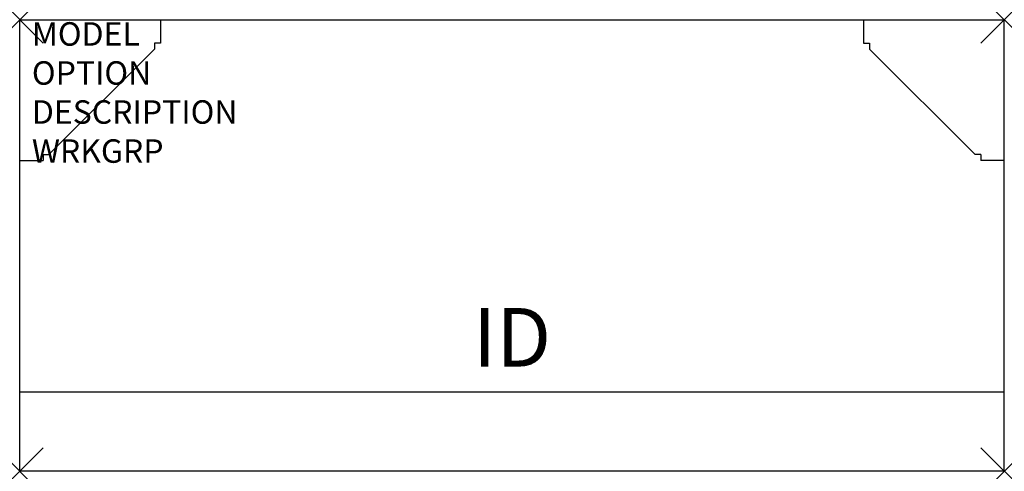
# Model space of a CAD drawing. Units: inches. Extents: x 0 to 42, y -19.2 to 0.
import ezdxf
from ezdxf.enums import TextEntityAlignment as Align

# ---------------------------------------------------------------- set-up
doc = ezdxf.new("R2010")
doc.units = ezdxf.units.IN
doc.header["$MEASUREMENT"] = 0
doc.header["$PDMODE"] = 3
doc.layers.add('AFUUS-P', color=6, linetype='Continuous')
doc.layers.add('AFUUS-P-TN', color=7, linetype='Continuous')
doc.styles.get("Standard").update_dxf_attribs({"font": 'arial.ttf'})

msp = doc.modelspace()

# ---------------------------------------------------------------- linework, layer by layer
at = {"layer": 'AFUUS-P', "color": 3}
for p, q in [((0, -19.246), (0, 0)), ((0, 0), (42, 0)), ((6, 0), (6, -1)), ((36, 0), (36, -1)), ((42, -19.246), (42, 0)), ((1.25, -5.75), (5.75, -1.25)), ((6, -1), (5.75, -1)), ((5.75, -1), (5.75, -1.25)), ((36, -1), (36.25, -1)), ((36.25, -1), (36.25, -1.25)), ((40.75, -5.75), (36.25, -1.25)), ((1, -5.75), (1.25, -5.75)), ((1, -5.75), (1, -6)), ((41, -5.75), (40.75, -5.75)), ((41, -5.75), (41, -6)), ((0, -6), (1, -6)), ((42, -6), (41, -6)), ((42, -15.871), (0, -15.871)), ((42, -19.246), (0, -19.246))]:
    msp.add_line(p, q, dxfattribs=at)
for p in [(0, 0), (42, 0), (0, -19.246), (42, -19.246)]:
    msp.add_point(p, dxfattribs=at)

# ---------------------------------------------------------------- texts
at = {"layer": 'AFUUS-P', "color": 7, "flags": 9}
for tag, p, s in [('MODEL', (0.52, -1.107), 'VNOF42/VL'), ('OPTION', (0.52, -2.771), ''), ('DESCRIPTION', (0.52, -4.434), 'VENUS VOLITION - FABRIC'), ('WRKGRP', (0.52, -6.098), '')]:
    msp.add_attdef(tag, p, s, height=1, dxfattribs=at)
at = {"layer": 'AFUUS-P-TN', "flags": 8}
msp.add_attdef('ID', text='', height=2.5, dxfattribs=at).set_placement((21, -13.86), align=Align.MIDDLE)

doc.saveas('drawing.dxf')
